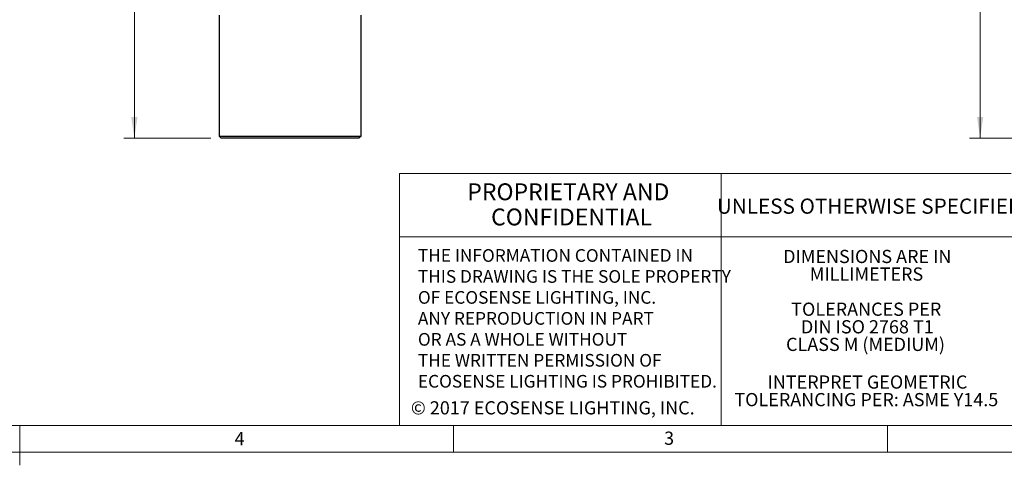
# Paper-space layout 'Sheet2' of a CAD drawing. Units: millimetres. Extents: x 11 to 1716, y 11 to 1106.
# Drawn here: x 864 to 1338, y 11 to 226 of the extents above; entities that cross this region are included whole.
import ezdxf

# ---------------------------------------------------------------- set-up
doc = ezdxf.new("R2010")
doc.units = ezdxf.units.MM
doc.styles.add('SLDTEXTSTYLE0', font='TXT', dxfattribs={"width": 0.75})
doc.styles.add('SLDTEXTSTYLE1', font='TXT', dxfattribs={"width": 0.605})
doc.styles.add('SLDTEXTSTYLE3', font='TXT', dxfattribs={"width": 0.7})
doc.dimstyles.new('SLDDIMSTYLE0', dxfattribs={"dimtxt": 9.525, "dimasz": 10.16, "dimexe": 0, "dimexo": 0.0625, "dimgap": 2.38125, "dimtad": 0, "dimtih": 1, "dimtoh": 1, "dimdec": 1, "dimrnd": 1e-09, "dimzin": 12, "dimdsep": 46, "dimtxsty": 'SLDTEXTSTYLE0', "dimsah": 1, "dimcen": 0.09, "dimadec": 0, "dimazin": 3, "dimtfac": 1, "dimtdec": 1, "dimtofl": 0, "dimtmove": 0, "dimatfit": 3, "dimfxl": 0, "dimfrac": 2, "dimtolj": 1, "dimtzin": 12, "dimarcsym": 0})
doc.dimstyles.new('SLDDIMSTYLE1', dxfattribs={"dimtxt": 9.525, "dimasz": 10.16, "dimexe": 0, "dimexo": 0.0625, "dimgap": 2.38125, "dimtad": 0, "dimtih": 1, "dimtoh": 1, "dimdec": 4, "dimlfac": 4, "dimzin": 12, "dimdsep": 46, "dimtxsty": 'SLDTEXTSTYLE0', "dimsah": 1, "dimcen": 0.09, "dimadec": 0, "dimazin": 3, "dimtfac": 1, "dimtdec": 1, "dimtofl": 0, "dimtmove": 0, "dimatfit": 3, "dimfxl": 0, "dimfrac": 2, "dimtolj": 1, "dimtzin": 12, "dimarcsym": 0})

# ---------------------------------------------------------------- blocks, each defined once
blk = doc.blocks.new('SW_NOTE_6')
at = {"color": 0, "linetype": 'Continuous', "lineweight": 0, "ltscale": 4, "char_height": 8.128, "attachment_point": 2, "style": 'SLDTEXTSTYLE0'}
for s, insert in [('PROPRIETARY AND', (46.61, 10.48)), ('CONFIDENTIAL', (48.18, -1.65))]:
    blk.add_mtext(s, dxfattribs=dict(at, insert=insert))
blk = doc.blocks.new('SW_NOTE_7')
at = {"color": 0, "linetype": 'Continuous', "lineweight": 0, "ltscale": 4, "char_height": 6.096, "attachment_point": 1, "style": 'SLDTEXTSTYLE0'}
for s, insert in [('THE INFORMATION CONTAINED IN', (0, 7.86)), ('THIS DRAWING IS THE SOLE PROPERTY', (0, -2.24)), ('OF ECOSENSE LIGHTING, INC.', (0, -12.33)), ('ANY REPRODUCTION IN PART', (0, -22.43)), ('OR AS A WHOLE WITHOUT', (0, -32.53)), ('THE WRITTEN PERMISSION OF', (0, -42.62)), ('ECOSENSE LIGHTING IS PROHIBITED.', (0, -52.72))]:
    blk.add_mtext(s, dxfattribs=dict(at, insert=insert))
blk = doc.blocks.new('SW_NOTE_8')
at = {"color": 0, "linetype": 'Continuous', "lineweight": 0, "ltscale": 4, "char_height": 6.35, "attachment_point": 2, "style": 'SLDTEXTSTYLE0'}
for s, insert in [('INTERPRET GEOMETRIC', (45.24, 8.19)), ('TOLERANCING PER: ASME Y14.5', (44.67, -0.28))]:
    blk.add_mtext(s, dxfattribs=dict(at, insert=insert))
blk = doc.blocks.new('SW_NOTE_10')
at = {"color": 0, "linetype": 'Continuous', "lineweight": 0, "ltscale": 4, "char_height": 6.35, "attachment_point": 2}
for s, insert, style in [('DIMENSIONS ARE IN', (39.39, 8.19), 'SLDTEXTSTYLE0'), ('MILLIMETERS', (39.01, -0.28), 'SLDTEXTSTYLE0'), ('TOLERANCES PER', (38.91, -17.21), 'SLDTEXTSTYLE0'), ('DIN ISO 2768 T1', (39.42, -25.68), 'SLDTEXTSTYLE3'), ('CLASS M (MEDIUM)', (38.55, -34.15), 'SLDTEXTSTYLE0')]:
    blk.add_mtext(s, dxfattribs=dict(at, insert=insert, style=style))
blk = doc.blocks.new('_D_19')
at = {"color": 7, "linetype": 'Continuous', "lineweight": 18, "ltscale": 4}
for p, q in [((1032.17, 576.9), (913.73, 576.9)), ((918.81, 576.9), (918.81, 388.75)), ((906.5, 386.82), (903.6, 386.82)), ((903.6, 386.82), (903.6, 371.68)), ((931.12, 386.82), (934.02, 386.82)), ((934.02, 386.82), (934.02, 371.68)), ((903.6, 371.68), (906.5, 371.68)), ((934.02, 371.68), (931.12, 371.68)), ((918.81, 168.9), (918.81, 357.05)), ((955.59, 168.9), (913.73, 168.9))]:
    blk.add_line(p, q, dxfattribs=at)
for points in [[(918.81, 576.9), (917.29, 566.74), (920.34, 566.74)], [(918.81, 168.9), (920.34, 179.06), (917.29, 179.06)]]:
    blk.add_solid(points, dxfattribs=at)
at = {"color": 7, "linetype": 'Continuous', "lineweight": 18, "ltscale": 4, "char_height": 9.525, "attachment_point": 1, "style": 'SLDTEXTSTYLE0'}
for s, insert in [('16.1', (906.5, 383.96)), ('408', (908.25, 369.33))]:
    blk.add_mtext(s, dxfattribs=dict(at, insert=insert))
blk = doc.blocks.new('_D_20')
at = {"color": 7, "linetype": 'Continuous', "lineweight": 18, "ltscale": 4}
blk.add_line((1027.99, 231.04), (1027.99, 287.2), dxfattribs=at)
for start, end in [(318.6528, 0), (270, 311.0974)]:
    blk.add_arc((1027.99, 444.9), 162.78, start, end, dxfattribs=at)
for points in [[(1190.77, 444.9), (1188.93, 434.79), (1191.98, 434.7)], [(1027.99, 282.12), (1038.19, 280.91), (1038.1, 283.96)]]:
    blk.add_solid(points, dxfattribs=at)
at = {"color": 7, "linetype": 'Continuous', "lineweight": 18, "ltscale": 4, "insert": (1133.52, 334.51), "char_height": 9.525, "attachment_point": 1, "style": 'SLDTEXTSTYLE0'}
blk.add_mtext('90°', dxfattribs=at)
blk = doc.blocks.new('_D_22')
at = {"color": 7, "linetype": 'Continuous', "lineweight": 18, "ltscale": 4}
for p, q in [((1368.54, 576.9), (1321.03, 576.9)), ((1326.11, 576.9), (1326.11, 388.75)), ((1313.8, 386.82), (1310.9, 386.82)), ((1310.9, 386.82), (1310.9, 371.68)), ((1338.43, 386.82), (1341.32, 386.82)), ((1341.32, 386.82), (1341.32, 371.68)), ((1310.9, 371.68), (1313.8, 371.68)), ((1341.32, 371.68), (1338.43, 371.68)), ((1326.11, 168.9), (1326.11, 357.05)), ((1450.13, 168.9), (1321.03, 168.9))]:
    blk.add_line(p, q, dxfattribs=at)
for points in [[(1326.11, 576.9), (1324.59, 566.74), (1327.64, 566.74)], [(1326.11, 168.9), (1327.64, 179.06), (1324.59, 179.06)]]:
    blk.add_solid(points, dxfattribs=at)
at = {"color": 7, "linetype": 'Continuous', "lineweight": 18, "ltscale": 4, "char_height": 9.525, "attachment_point": 1, "style": 'SLDTEXTSTYLE0'}
for s, insert in [('16.1', (1313.8, 383.96)), ('408', (1315.56, 369.33))]:
    blk.add_mtext(s, dxfattribs=dict(at, insert=insert))

psp = doc.layouts.new('Sheet2')

# ---------------------------------------------------------------- linework, layer by layer
at = {"color": 7, "linetype": 'Continuous', "lineweight": 25, "ltscale": 4}
for p, q in [((959.666263, 225.961693), (959.666263, 169.899248)), ((959.666263, 225.961693), (959.666263, 169.899248)), ((1027.991261, 169.899248), (1027.991261, 225.961693)), ((1027.991261, 169.899248), (1027.991261, 225.961693)), ((959.666263, 169.899248), (959.666281, 169.899218)), ((959.666263, 169.899248), (1027.991261, 169.899248)), ((959.666281, 169.899218), (960.666261, 168.899246)), ((1026.991262, 168.899246), (960.666261, 168.899246)), ((1027.991242, 169.899218), (1026.991262, 168.899246)), ((1027.991242, 169.899218), (1027.991261, 169.899248))]:
    psp.add_line(p, q, dxfattribs=at)
at = {"color": 7, "linetype": 'Continuous', "lineweight": 18, "ltscale": 4}
for p, q in [((1201.420006, 151.891985), (1046.480006, 151.891985)), ((1046.480006, 151.891985), (1046.480006, 30.479985)), ((1341.120006, 151.891985), (1201.420006, 151.891985)), ((1201.420006, 151.891985), (1201.420006, 30.479985)), ((1696.720006, 121.411985), (1046.480006, 121.411985)), ((1696.720006, 30.479985), (30.480006, 30.479985)), ((863.600006, 30.479985), (863.600006, 11.379185)), ((1072.515006, 30.479985), (1072.515006, 17.779985)), ((1281.430006, 30.479985), (1281.430006, 17.779985)), ((1709.420006, 17.779985), (17.780006, 17.779985))]:
    psp.add_line(p, q, dxfattribs=at)
at = {"color": 7, "linetype": 'Continuous', "lineweight": 25, "ltscale": 4}
for points, knots in [([(959.668736, 228.217512), (959.66864, 228.152518), (959.66816, 227.827494), (959.667381, 227.361144), (959.66679, 226.864751), (959.666531, 226.562913), (959.666402, 226.361555), (959.666333, 226.227322), (959.666301, 226.137882), (959.666289, 226.078318), (959.666273, 226.038677), (959.666272, 226.012319), (959.666265, 225.994809), (959.666269, 225.983192), (959.666262, 225.975499), (959.666263, 225.970418), (959.666263, 225.967072), (959.666263, 225.964882), (959.666263, 225.963315), (959.666263, 225.962315), (959.666263, 225.961803), (959.666263, 225.961685), (959.666263, 225.961691), (959.666263, 225.961693)], [0, 0, 0, 0, 0.0856388328, 0.4282597601, 0.6181374995, 0.7450023672, 0.8297029773, 0.8862419007, 0.9239808987, 0.9491773753, 0.9660009818, 0.9772378415, 0.9847453824, 0.9897712017, 0.9931355659, 0.9953945326, 0.9969196709, 0.9979520178, 0.9986596213, 0.999397767, 0.9996890462, 0.9999171699, 1, 1, 1, 1]), ([(1027.991261, 225.961693), (1027.991261, 225.9617), (1027.991261, 225.961719), (1027.991261, 225.962269), (1027.991261, 225.964759), (1027.991261, 225.976407), (1027.991252, 226.024579), (1027.991209, 226.221285), (1027.990805, 226.958803), (1027.989674, 227.66394), (1027.988787, 228.217512)], [0, 0, 0, 0, 0.0002350264, 0.0005581484, 0.0013762117, 0.0045488568, 0.017123765, 0.0672819742, 0.2677630722, 1, 1, 1, 1])]:
    psp.add_open_spline(points, degree=3, knots=knots, dxfattribs=at)

# ---------------------------------------------------------------- block references
at = {"color": 7, "linetype": 'Continuous', "lineweight": 0, "ltscale": 4}
for name, p in [('SW_NOTE_6', (1081.178908, 136.673531)), ('SW_NOTE_7', (1055.360768, 107.610671)), ('SW_NOTE_10', (1232.363654, 106.930414)), ('SW_NOTE_8', (1226.622195, 46.465001))]:
    psp.add_blockref(name, p, dxfattribs=at)

# ---------------------------------------------------------------- texts
for s, insert, char_height, attachment_point, style in [('UNLESS OTHERWISE SPECIFIED', (1272.838044, 139.829149), 7.3152, 2, 'SLDTEXTSTYLE0'), ('© 2017 ECOSENSE LIGHTING, INC.', (1120.29902, 42.230424), 6.35, 2, 'SLDTEXTSTYLE1'), ('4', (967.130088, 27.422576), 6.35, 1, 'SLDTEXTSTYLE0'), ('3', (1173.897964, 27.614951), 6.35, 1, 'SLDTEXTSTYLE0')]:
    psp.add_mtext(s, dxfattribs=dict(at, insert=insert, char_height=char_height, attachment_point=attachment_point, style=style))

# ---------------------------------------------------------------- dimensions: what is measured, and where the dimension line sits
at = {"color": 7, "linetype": 'Continuous', "lineweight": 18, "ltscale": 4}
for base, p1, p2, picture, middle in [((918.811737, 168.899241), (1047.648762, 576.899241), (960.666263, 168.899241), '_D_19', (918.811737, 372.899241)), ((1326.11406, 576.899241), (1455.206596, 168.899241), (1373.619096, 576.899241), '_D_22', (1326.11406, 372.899241))]:
    dim = psp.add_linear_dim(base=base, p1=p1, p2=p2, angle=90, dimstyle='SLDDIMSTYLE0', dxfattribs=at)
    dim.commit()
    dim.dimension.update_dxf_attribs({"geometry": picture, "text_midpoint": middle, "dimtype": 160})
dim = psp.add_angular_dim_2l(base=(1085.128261, 292.474611), line1=((1027.991261, 225.961691), (1027.991261, 169.899241)), line2=((1200.528762, 444.899241), (1047.648762, 444.899241)), dimstyle='SLDDIMSTYLE1', dxfattribs=at)
dim.commit()
dim.dimension.update_dxf_attribs({"geometry": '_D_20', "text_midpoint": (1143.095355, 329.795148), "dimtype": 162})

doc.saveas('drawing.dxf')
